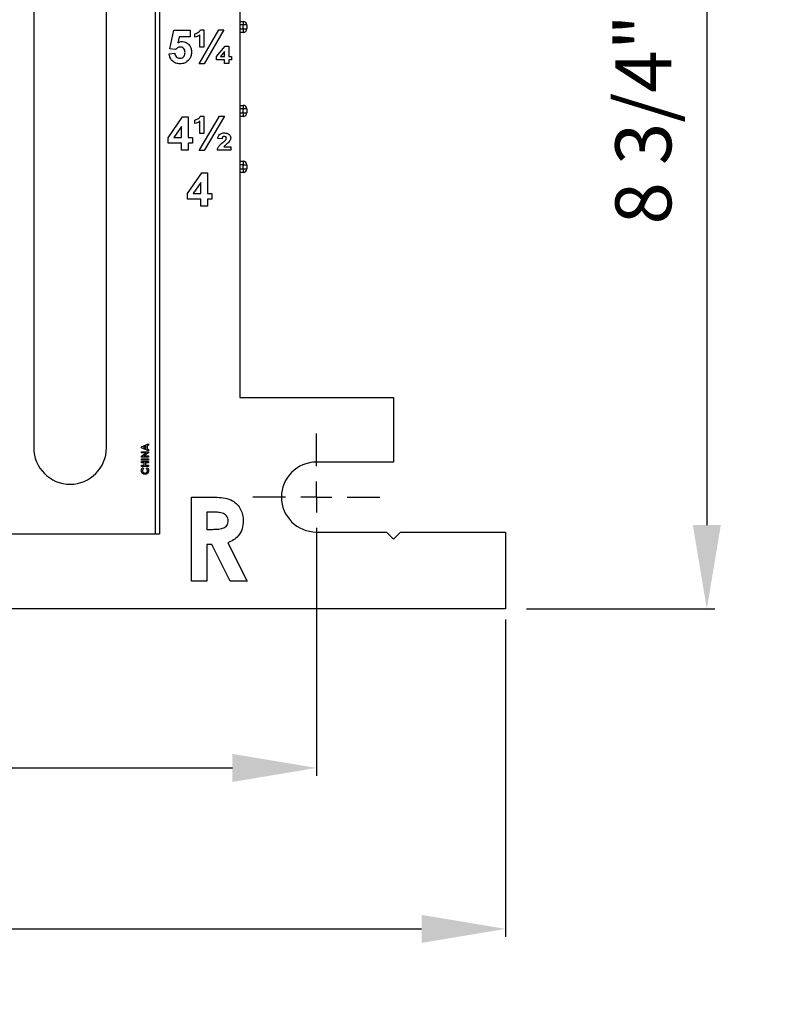
# Model space of a CAD drawing. Units: inches. Extents: x 5081.8 to 5140.8, y -3989.8 to -3936.7.
# Drawn here: x 5127.9 to 5134.8, y -3989 to -3980.2 of the extents above; entities that cross this region are included whole.
import ezdxf

# ---------------------------------------------------------------- set-up
doc = ezdxf.new("R2010")
doc.units = ezdxf.units.IN
doc.header["$MEASUREMENT"] = 0
doc.layers.add('A-DETL-MBND', color=160, linetype='Continuous', lineweight=9)
doc.layers.add('DIMENSION', color=144, linetype='Continuous')
doc.styles.add('Arial', font='arial.ttf', dxfattribs={"height": 0.5})
doc.dimstyles.new('Default_linear_style', dxfattribs={"dimscale": 12, "dimtxt": 0.5, "dimasz": 2, "dimexe": 0.023438, "dimexo": 0.03125, "dimgap": 0.0625, "dimtad": 1, "dimdec": 4, "dimrnd": 0.0625, "dimzin": 0, "dimdsep": 46, "dimlunit": 5, "dimtxsty": 'Arial', "dimcen": 0.09, "dimazin": 0, "dimtfac": 0.5, "dimtdec": 4, "dimtix": 1, "dimtmove": 0, "dimatfit": 3, "dimfxl": 1, "dimtvp": 1, "dimtfill": 1, "dimfrac": 2, "dimtolj": 1, "dimtzin": 0, "dimarcsym": 2})

# ---------------------------------------------------------------- blocks, each defined once
blk = doc.blocks.new('*D197')
at = {"layer": 'A-DETL-MBND', "color": 0, "lineweight": -2, "transparency": 16777216}
for p, q in [((5117.1945, -3984.9483), (5117.1945, -3986.9325)), ((5130.5945, -3984.9483), (5130.5945, -3986.9325)), ((5117.9445, -3986.8622), (5129.8445, -3986.8622))]:
    blk.add_line(p, q, dxfattribs=at)
at = {"layer": 'A-DETL-MBND', "color": 0, "transparency": 16777216}
for points in [[(5117.9445, -3986.7372), (5117.9445, -3986.9872), (5117.1945, -3986.8622)], [(5129.8445, -3986.7372), (5129.8445, -3986.9872), (5130.5945, -3986.8622)]]:
    blk.add_solid(points, dxfattribs=at)
at = {"layer": 'Defpoints', "color": 0, "transparency": 16777216}
for p in [(5117.1945, -3984.8545), (5130.5945, -3984.8545), (5130.5945, -3986.8622)]:
    blk.add_point(p, dxfattribs=at)
at = {"layer": 'A-DETL-MBND', "color": 0, "transparency": 16777216, "insert": (5123.8945, -3986.0448), "char_height": 0.5, "attachment_point": 2, "style": 'Arial'}
blk.add_mtext('\\A1;13 3/8"', dxfattribs=at)
blk = doc.blocks.new('*D198')
at = {"layer": 'A-DETL-MBND', "color": 0, "lineweight": -2, "transparency": 16777216}
for p, q in [((5115.5045, -3985.5358), (5115.5045, -3988.371)), ((5132.2845, -3985.5358), (5132.2845, -3988.371)), ((5116.2545, -3988.3007), (5131.5345, -3988.3007))]:
    blk.add_line(p, q, dxfattribs=at)
at = {"layer": 'A-DETL-MBND', "color": 0, "transparency": 16777216}
for points in [[(5116.2545, -3988.1757), (5116.2545, -3988.4257), (5115.5045, -3988.3007)], [(5131.5345, -3988.1757), (5131.5345, -3988.4257), (5132.2845, -3988.3007)]]:
    blk.add_solid(points, dxfattribs=at)
at = {"layer": 'Defpoints', "color": 0, "transparency": 16777216}
for p in [(5115.5045, -3985.442), (5132.2845, -3985.442), (5132.2845, -3988.3007)]:
    blk.add_point(p, dxfattribs=at)
at = {"layer": 'A-DETL-MBND', "color": 0, "transparency": 16777216, "insert": (5123.8945, -3987.4833), "char_height": 0.5, "attachment_point": 2, "style": 'Arial'}
blk.add_mtext('\\A1;16 3/4"', dxfattribs=at)
blk = doc.blocks.new('SW_CENTERMARKSYMBOL_1')
at = {"layer": 'DIMENSION', "color": 0}
for p, q in [((0, 0.0333), (0, 0.0688)), ((0, 0), (0, 0.0167)), ((-0.0333, 0), (-0.0688, 0)), ((0, 0), (-0.0167, 0)), ((0, 0), (0, -0.0167)), ((0, 0), (0.0167, 0)), ((0.0333, 0), (0.0688, 0)), ((0, -0.0333), (0, -0.0688))]:
    blk.add_line(p, q, dxfattribs=at)
blk = doc.blocks.new('*D237')
at = {"layer": 'A-DETL-MBND', "color": 0, "lineweight": -2, "transparency": 16777216}
for p, q in [((5126.0158, -3976.692), (5134.1522, -3976.692)), ((5134.0819, -3977.442), (5134.0819, -3984.692)), ((5132.472, -3985.442), (5134.1522, -3985.442))]:
    blk.add_line(p, q, dxfattribs=at)
at = {"layer": 'A-DETL-MBND', "color": 0, "transparency": 16777216}
for points in [[(5133.9569, -3977.442), (5134.2069, -3977.442), (5134.0819, -3976.692)], [(5133.9569, -3984.692), (5134.2069, -3984.692), (5134.0819, -3985.442)]]:
    blk.add_solid(points, dxfattribs=at)
at = {"layer": 'Defpoints', "color": 0, "transparency": 16777216}
for p in [(5125.922, -3976.692), (5132.3782, -3985.442), (5134.0819, -3985.442)]:
    blk.add_point(p, dxfattribs=at)
at = {"layer": 'A-DETL-MBND', "color": 0, "transparency": 16777216, "insert": (5133.2645, -3981.067), "char_height": 0.5, "attachment_point": 2, "rotation": 90, "style": 'Arial'}
blk.add_mtext('\\A1;8 3/4"', dxfattribs=at)

msp = doc.modelspace()

# ---------------------------------------------------------------- linework, layer by layer
at = {"color": 7, "linetype": 'Continuous', "lineweight": 25}
for p, q in [((5129.90946, -3976.54202), (5129.90946, -3983.55202)), ((5129.19446, -3976.97925), (5129.19446, -3984.77202)), ((5129.15446, -3977.07268), (5129.15446, -3984.77202)), ((5128.06946, -3978.61226), (5128.06946, -3984.00202)), ((5128.71946, -3984.00202), (5128.71946, -3978.61226)), ((5129.90946, -3980.19202), (5129.94071, -3980.19202)), ((5129.94071, -3980.22327), (5129.90946, -3980.22327)), ((5129.90946, -3980.2592), (5129.94071, -3980.2592)), ((5129.94071, -3980.19202), (5129.94071, -3980.22327)), ((5129.97196, -3980.22327), (5129.94071, -3980.22327)), ((5129.94071, -3980.2592), (5129.94071, -3980.22327)), ((5129.94071, -3980.2592), (5129.97196, -3980.2592)), ((5129.94071, -3980.2592), (5129.94071, -3980.29045)), ((5129.97196, -3980.22327), (5129.97196, -3980.2592)), ((5129.28657, -3980.43685), (5129.32119, -3980.27087)), ((5129.32119, -3980.27087), (5129.46734, -3980.27087)), ((5129.36746, -3980.32856), (5129.35569, -3980.3821)), ((5129.46734, -3980.32856), (5129.36746, -3980.32856)), ((5129.46734, -3980.27087), (5129.46734, -3980.32856)), ((5129.50965, -3980.3324), (5129.50965, -3980.30164)), ((5129.54709, -3980.57087), (5129.72401, -3980.26702)), ((5129.55196, -3980.42087), (5129.55196, -3980.31293)), ((5129.55923, -3980.26702), (5129.59042, -3980.26702)), ((5129.59042, -3980.26702), (5129.59042, -3980.42087)), ((5129.76794, -3980.26702), (5129.59102, -3980.57087)), ((5129.72401, -3980.26702), (5129.76794, -3980.26702)), ((5129.94071, -3980.29045), (5129.90946, -3980.29045)), ((5129.33694, -3980.44394), (5129.28657, -3980.43685)), ((5129.59042, -3980.42087), (5129.55196, -3980.42087)), ((5129.70196, -3980.50632), (5129.77978, -3980.41317)), ((5129.77978, -3980.41317), (5129.8135, -3980.41317)), ((5129.8135, -3980.41317), (5129.8135, -3980.50548)), ((5129.27888, -3980.4812), (5129.32888, -3980.47471)), ((5129.70196, -3980.53625), (5129.70196, -3980.50632)), ((5129.77504, -3980.45951), (5129.73657, -3980.50548)), ((5129.73657, -3980.50548), (5129.77504, -3980.50548)), ((5129.77504, -3980.50548), (5129.77504, -3980.45951)), ((5129.8135, -3980.50548), (5129.83657, -3980.50548)), ((5129.83657, -3980.50548), (5129.83657, -3980.53625)), ((5129.59102, -3980.57087), (5129.54709, -3980.57087)), ((5129.77504, -3980.53625), (5129.70196, -3980.53625)), ((5129.77504, -3980.56702), (5129.77504, -3980.53625)), ((5129.8135, -3980.56702), (5129.77504, -3980.56702)), ((5129.8135, -3980.53625), (5129.8135, -3980.56702)), ((5129.83657, -3980.53625), (5129.8135, -3980.53625)), ((5129.90946, -3980.94202), (5129.94071, -3980.94202)), ((5129.94071, -3980.94202), (5129.94071, -3980.97327)), ((5129.27119, -3981.23066), (5129.39805, -3981.04587)), ((5129.39805, -3981.04587), (5129.44811, -3981.04587)), ((5129.44811, -3981.04587), (5129.44811, -3981.23048)), ((5129.54703, -3981.34587), (5129.72834, -3981.03817)), ((5129.55923, -3981.03817), (5129.59042, -3981.03817)), ((5129.59042, -3981.03817), (5129.59042, -3981.19202)), ((5129.77227, -3981.03817), (5129.59102, -3981.34587)), ((5129.72834, -3981.03817), (5129.77227, -3981.03817)), ((5129.94071, -3980.97327), (5129.90946, -3980.97327)), ((5129.90946, -3981.0092), (5129.94071, -3981.0092)), ((5129.94071, -3981.04045), (5129.90946, -3981.04045)), ((5129.94071, -3981.0092), (5129.94071, -3980.97327)), ((5129.97196, -3980.97327), (5129.94071, -3980.97327)), ((5129.94071, -3981.0092), (5129.94071, -3981.04045)), ((5129.94071, -3981.0092), (5129.97196, -3981.0092)), ((5129.97196, -3980.97327), (5129.97196, -3981.0092)), ((5129.39042, -3981.1306), (5129.32179, -3981.23048)), ((5129.39042, -3981.23048), (5129.39042, -3981.1306)), ((5129.50965, -3981.10356), (5129.50965, -3981.07279)), ((5129.55196, -3981.19202), (5129.55196, -3981.08409)), ((5129.27119, -3981.28048), (5129.27119, -3981.23066)), ((5129.32179, -3981.23048), (5129.39042, -3981.23048)), ((5129.44811, -3981.23048), (5129.48657, -3981.23048)), ((5129.48657, -3981.23048), (5129.48657, -3981.28048)), ((5129.59042, -3981.19202), (5129.55196, -3981.19202)), ((5129.39042, -3981.28048), (5129.27119, -3981.28048)), ((5129.39042, -3981.34202), (5129.39042, -3981.28048)), ((5129.48657, -3981.28048), (5129.44811, -3981.28048)), ((5129.44811, -3981.28048), (5129.44811, -3981.34202)), ((5129.75196, -3981.24202), (5129.7135, -3981.23884)), ((5129.7674, -3981.31125), (5129.82888, -3981.31125)), ((5129.82888, -3981.31125), (5129.82888, -3981.34202)), ((5129.44811, -3981.34202), (5129.39042, -3981.34202)), ((5129.59102, -3981.34587), (5129.54703, -3981.34587)), ((5129.82888, -3981.34202), (5129.70965, -3981.34202)), ((5129.90946, -3981.44202), (5129.94071, -3981.44202)), ((5129.94071, -3981.47327), (5129.90946, -3981.47327)), ((5129.94071, -3981.44202), (5129.94071, -3981.47327)), ((5129.94071, -3981.5092), (5129.94071, -3981.47327)), ((5129.94071, -3981.47327), (5129.97196, -3981.47327)), ((5129.97196, -3981.47327), (5129.97196, -3981.5092)), ((5129.44427, -3981.73066), (5129.57113, -3981.54587)), ((5129.57113, -3981.54587), (5129.62119, -3981.54587)), ((5129.62119, -3981.54587), (5129.62119, -3981.73048)), ((5129.90946, -3981.5092), (5129.94071, -3981.5092)), ((5129.94071, -3981.54045), (5129.90946, -3981.54045)), ((5129.94071, -3981.5092), (5129.97196, -3981.5092)), ((5129.94071, -3981.5092), (5129.94071, -3981.54045)), ((5129.5635, -3981.6306), (5129.49487, -3981.73048)), ((5129.5635, -3981.73048), (5129.5635, -3981.6306)), ((5129.44427, -3981.78048), (5129.44427, -3981.73066)), ((5129.49487, -3981.73048), (5129.5635, -3981.73048)), ((5129.62119, -3981.73048), (5129.65965, -3981.73048)), ((5129.65965, -3981.73048), (5129.65965, -3981.78048)), ((5129.5635, -3981.78048), (5129.44427, -3981.78048)), ((5129.5635, -3981.84202), (5129.5635, -3981.78048)), ((5129.62119, -3981.84202), (5129.5635, -3981.84202)), ((5129.65965, -3981.78048), (5129.62119, -3981.78048)), ((5129.62119, -3981.78048), (5129.62119, -3981.84202)), ((5129.90946, -3983.55202), (5131.28446, -3983.55202)), ((5131.28446, -3983.55202), (5131.28446, -3984.12952)), ((5129.03196, -3983.99237), (5129.09446, -3983.96713)), ((5129.03196, -3984.00278), (5129.03196, -3983.99237)), ((5129.09446, -3984.02803), (5129.03196, -3984.00278)), ((5129.03196, -3984.03644), (5129.09446, -3984.03644)), ((5129.03196, -3984.04766), (5129.03196, -3984.03644)), ((5129.07309, -3984.04766), (5129.03196, -3984.04766)), ((5129.03196, -3984.07602), (5129.07309, -3984.04766)), ((5129.07042, -3983.98822), (5129.04872, -3983.99758)), ((5129.04872, -3983.99758), (5129.07042, -3984.00695)), ((5129.09446, -3984.04662), (5129.05346, -3984.0749)), ((5129.07042, -3984.00695), (5129.07042, -3983.98822)), ((5129.09446, -3983.97911), (5129.08164, -3983.98397)), ((5129.08164, -3983.98397), (5129.08164, -3984.0112)), ((5129.08164, -3984.0112), (5129.09446, -3984.01606)), ((5129.09446, -3983.96713), (5129.09446, -3983.97911)), ((5129.09446, -3984.01606), (5129.09446, -3984.02803)), ((5129.09446, -3984.03644), (5129.09446, -3984.04662)), ((5129.03196, -3984.08612), (5129.03196, -3984.07602)), ((5129.09446, -3984.08612), (5129.03196, -3984.08612)), ((5129.03196, -3984.10055), (5129.09446, -3984.10055)), ((5129.03196, -3984.11176), (5129.03196, -3984.10055)), ((5129.09446, -3984.11176), (5129.03196, -3984.11176)), ((5129.03196, -3984.12458), (5129.09446, -3984.12458)), ((5129.03196, -3984.1358), (5129.03196, -3984.12458)), ((5129.05346, -3984.0749), (5129.09446, -3984.0749)), ((5129.09446, -3984.0749), (5129.09446, -3984.08612)), ((5129.09446, -3984.10055), (5129.09446, -3984.11176)), ((5129.09446, -3984.12458), (5129.09446, -3984.1358)), ((5131.28446, -3984.12952), (5130.59446, -3984.12952)), ((5129.056, -3984.1358), (5129.03196, -3984.1358)), ((5129.03196, -3984.15744), (5129.056, -3984.15744)), ((5129.03196, -3984.16865), (5129.03196, -3984.15744)), ((5129.09446, -3984.16865), (5129.03196, -3984.16865)), ((5129.0428, -3984.17987), (5129.05066, -3984.1881)), ((5129.056, -3984.15744), (5129.056, -3984.1358)), ((5129.06722, -3984.1358), (5129.06722, -3984.15744)), ((5129.09446, -3984.1358), (5129.06722, -3984.1358)), ((5129.06722, -3984.15744), (5129.09446, -3984.15744)), ((5129.07575, -3984.1881), (5129.08413, -3984.18012)), ((5129.09446, -3984.15744), (5129.09446, -3984.16865)), ((5129.47984, -3984.44202), (5129.63669, -3984.44202)), ((5129.47984, -3985.19202), (5129.47984, -3984.44202)), ((5129.66028, -3984.57664), (5129.61446, -3984.57664)), ((5129.61446, -3984.57664), (5129.61446, -3984.73048)), ((5129.61446, -3984.73048), (5129.66689, -3984.73048)), ((5127.81946, -3984.77202), (5129.19446, -3984.77202)), ((5130.59446, -3984.75452), (5131.22196, -3984.75452)), ((5131.22196, -3984.75452), (5131.28446, -3984.81702)), ((5131.28446, -3984.81702), (5131.34696, -3984.75452)), ((5131.34696, -3984.75452), (5132.28446, -3984.75452)), ((5132.28446, -3984.75452), (5132.28446, -3985.44202)), ((5129.61446, -3984.8651), (5129.61446, -3985.19202)), ((5129.66013, -3984.8651), (5129.61446, -3984.8651)), ((5129.8254, -3985.19202), (5129.66013, -3984.8651)), ((5129.80196, -3984.84977), (5129.97504, -3985.19202)), ((5129.61446, -3985.19202), (5129.47984, -3985.19202)), ((5129.97504, -3985.19202), (5129.8254, -3985.19202)), ((5132.28446, -3985.44202), (5127.81946, -3985.44202))]:
    msp.add_line(p, q, dxfattribs=at)
for centre, radius, start, end in [((5129.94071, -3980.22327), 0.03125, 0, 90), ((5129.94071, -3980.2592), 0.03125, 270, 0), ((5129.94071, -3980.97327), 0.03125, 0, 90), ((5129.94071, -3981.0092), 0.03125, 270, 0), ((5129.94071, -3981.47327), 0.03125, 0, 90), ((5129.94071, -3981.5092), 0.03125, 270, 0), ((5128.39446, -3984.00202), 0.325, 180, 0), ((5130.59446, -3984.44202), 0.3125, 90, 270)]:
    msp.add_arc(centre, radius, start, end, dxfattribs=at)
for points, knots in [([(5129.50965, -3980.30164), (5129.51644, -3980.2995), (5129.52858, -3980.29569), (5129.53914, -3980.28863), (5129.54379, -3980.28553)], [0, 0, 0, 0, 0.5598592, 1, 1, 1, 1]), ([(5129.55196, -3980.31293), (5129.54451, -3980.31756), (5129.53119, -3980.32581), (5129.51624, -3980.33039), (5129.50965, -3980.3324)], [0, 0, 0, 0, 0.5598077, 1, 1, 1, 1]), ([(5129.54379, -3980.28553), (5129.54735, -3980.28263), (5129.55373, -3980.27745), (5129.55755, -3980.27021), (5129.55923, -3980.26702)], [0, 0, 0, 0, 0.5598284, 1, 1, 1, 1]), ([(5129.37894, -3980.42087), (5129.37431, -3980.42128), (5129.36505, -3980.42211), (5129.34995, -3980.42974), (5129.34187, -3980.43856), (5129.33694, -3980.44394)], [0, 0, 0, 0, 0.2799631, 0.5600652, 1, 1, 1, 1]), ([(5129.35569, -3980.3821), (5129.36219, -3980.37859), (5129.37381, -3980.37231), (5129.38693, -3980.37131), (5129.3927, -3980.37087)], [0, 0, 0, 0, 0.5598879, 1, 1, 1, 1]), ([(5129.42119, -3980.46936), (5129.42085, -3980.46252), (5129.42017, -3980.4489), (5129.41039, -3980.43173), (5129.39505, -3980.42211), (5129.38432, -3980.42128), (5129.37894, -3980.42087)], [0, 0, 0, 0, 0.2808369, 0.5594693, 0.7794815, 1, 1, 1, 1]), ([(5129.3927, -3980.37087), (5129.4063, -3980.37273), (5129.43352, -3980.37647), (5129.46192, -3980.40414), (5129.47692, -3980.43604), (5129.47823, -3980.45741), (5129.47888, -3980.4681)], [0, 0, 0, 0, 0.2790286, 0.558616, 0.7790719, 1, 1, 1, 1]), ([(5129.37708, -3980.57087), (5129.36326, -3980.5697), (5129.33567, -3980.56736), (5129.30357, -3980.54367), (5129.28485, -3980.51314), (5129.28087, -3980.49185), (5129.27888, -3980.4812)], [0, 0, 0, 0, 0.2799272, 0.559063, 0.7793478, 1, 1, 1, 1]), ([(5129.32888, -3980.47471), (5129.33017, -3980.4813), (5129.33273, -3980.49445), (5129.3443, -3980.50958), (5129.35893, -3980.51922), (5129.36943, -3980.52032), (5129.37468, -3980.52087)], [0, 0, 0, 0, 0.2803328, 0.5599485, 0.7800247, 1, 1, 1, 1]), ([(5129.37468, -3980.52087), (5129.382, -3980.52001), (5129.39665, -3980.51829), (5129.41307, -3980.50435), (5129.42035, -3980.48663), (5129.42091, -3980.47513), (5129.42119, -3980.46936)], [0, 0, 0, 0, 0.2794788, 0.5586252, 0.7788806, 1, 1, 1, 1]), ([(5129.47888, -3980.4681), (5129.4778, -3980.48109), (5129.47586, -3980.50431), (5129.46319, -3980.52373), (5129.45761, -3980.53228)], [0, 0, 0, 0, 0.5595331, 1, 1, 1, 1]), ([(5129.45761, -3980.53228), (5129.44504, -3980.5449), (5129.42252, -3980.5675), (5129.391, -3980.56983), (5129.37708, -3980.57087)], [0, 0, 0, 0, 0.5582981, 1, 1, 1, 1]), ([(5129.54379, -3981.05668), (5129.54735, -3981.05378), (5129.55373, -3981.0486), (5129.55755, -3981.04136), (5129.55923, -3981.03817)], [0, 0, 0, 0, 0.5598284, 1, 1, 1, 1]), ([(5129.50965, -3981.07279), (5129.51644, -3981.07065), (5129.52858, -3981.06684), (5129.53914, -3981.05979), (5129.54379, -3981.05668)], [0, 0, 0, 0, 0.5598592, 1, 1, 1, 1]), ([(5129.55196, -3981.08409), (5129.54451, -3981.08871), (5129.53119, -3981.09696), (5129.51624, -3981.10154), (5129.50965, -3981.10356)], [0, 0, 0, 0, 0.55980773, 1, 1, 1, 1]), ([(5129.7135, -3981.23884), (5129.71464, -3981.23141), (5129.71669, -3981.21816), (5129.72487, -3981.20764), (5129.72846, -3981.20302)], [0, 0, 0, 0, 0.5609533, 1, 1, 1, 1]), ([(5129.72846, -3981.20302), (5129.73598, -3981.19799), (5129.74946, -3981.18897), (5129.76557, -3981.18842), (5129.77269, -3981.18817)], [0, 0, 0, 0, 0.5578776, 1, 1, 1, 1]), ([(5129.77167, -3981.21894), (5129.76952, -3981.21906), (5129.76522, -3981.2193), (5129.75904, -3981.22182), (5129.75312, -3981.22952), (5129.75244, -3981.23686), (5129.75196, -3981.24202)], [0, 0, 0, 0, 0.18715625, 0.37408043, 0.56038511, 1, 1, 1, 1]), ([(5129.79042, -3981.23517), (5129.79017, -3981.23252), (5129.78966, -3981.22723), (5129.78283, -3981.21976), (5129.7759, -3981.21925), (5129.77167, -3981.21894)], [0, 0, 0, 0, 0.2807413, 0.5606819, 1, 1, 1, 1]), ([(5129.77269, -3981.18817), (5129.7802, -3981.18856), (5129.79516, -3981.18931), (5129.8141, -3981.19921), (5129.82662, -3981.21465), (5129.82813, -3981.22641), (5129.82888, -3981.23228)], [0, 0, 0, 0, 0.2809614, 0.560214, 0.7803532, 1, 1, 1, 1]), ([(5129.82888, -3981.23228), (5129.82756, -3981.24109), (5129.8252, -3981.25686), (5129.81467, -3981.2687), (5129.81001, -3981.27393)], [0, 0, 0, 0, 0.55809735, 1, 1, 1, 1]), ([(5129.70965, -3981.34202), (5129.71125, -3981.33411), (5129.71444, -3981.31829), (5129.73252, -3981.29537), (5129.74827, -3981.2823), (5129.75791, -3981.27429)], [0, 0, 0, 0, 0.2796518, 0.5591155, 1, 1, 1, 1]), ([(5129.75791, -3981.27429), (5129.7631, -3981.27014), (5129.77237, -3981.26273), (5129.78073, -3981.25431), (5129.78441, -3981.25061)], [0, 0, 0, 0, 0.5602836, 1, 1, 1, 1]), ([(5129.78351, -3981.29689), (5129.78041, -3981.29947), (5129.77488, -3981.30407), (5129.76969, -3981.30906), (5129.7674, -3981.31125)], [0, 0, 0, 0, 0.5600361, 1, 1, 1, 1]), ([(5129.81001, -3981.27393), (5129.80517, -3981.27834), (5129.79653, -3981.28621), (5129.78749, -3981.29363), (5129.78351, -3981.29689)], [0, 0, 0, 0, 0.55992495, 1, 1, 1, 1]), ([(5129.78441, -3981.25061), (5129.78626, -3981.24799), (5129.78955, -3981.24332), (5129.79015, -3981.23766), (5129.79042, -3981.23517)], [0, 0, 0, 0, 0.5602874, 1, 1, 1, 1]), ([(5129.03036, -3984.20654), (5129.03065, -3984.2031), (5129.03114, -3984.19742), (5129.0343, -3984.19012), (5129.03793, -3984.18447), (5129.04118, -3984.1814), (5129.0428, -3984.17987)], [0, 0, 0, 0, 0.33946062, 0.55966626, 0.77983026, 1, 1, 1, 1]), ([(5129.06311, -3984.23917), (5129.05826, -3984.23867), (5129.04858, -3984.23768), (5129.03777, -3984.2288), (5129.03146, -3984.21791), (5129.03073, -3984.21033), (5129.03036, -3984.20654)], [0, 0, 0, 0, 0.2798106, 0.5590294, 0.7795595, 1, 1, 1, 1]), ([(5129.05066, -3984.1881), (5129.04784, -3984.19112), (5129.04279, -3984.1965), (5129.04195, -3984.20378), (5129.04157, -3984.20698)], [0, 0, 0, 0, 0.5600313, 1, 1, 1, 1]), ([(5129.04157, -3984.20698), (5129.04194, -3984.21012), (5129.04267, -3984.21641), (5129.04859, -3984.22329), (5129.05568, -3984.22737), (5129.06061, -3984.22776), (5129.06308, -3984.22795)], [0, 0, 0, 0, 0.2795311, 0.5591556, 0.7794431, 1, 1, 1, 1]), ([(5129.06308, -3984.22795), (5129.06628, -3984.22765), (5129.07266, -3984.22706), (5129.08002, -3984.22149), (5129.08419, -3984.21427), (5129.08463, -3984.20927), (5129.08484, -3984.20677)], [0, 0, 0, 0, 0.2800461, 0.5592299, 0.7795269, 1, 1, 1, 1]), ([(5129.09606, -3984.20672), (5129.09558, -3984.21159), (5129.09461, -3984.22133), (5129.0857, -3984.23227), (5129.07457, -3984.23834), (5129.06693, -3984.23889), (5129.06311, -3984.23917)], [0, 0, 0, 0, 0.2798292, 0.5591291, 0.7793659, 1, 1, 1, 1]), ([(5129.08484, -3984.20677), (5129.08466, -3984.20433), (5129.08435, -3984.20031), (5129.08188, -3984.19524), (5129.07906, -3984.19146), (5129.07685, -3984.18922), (5129.07575, -3984.1881)], [0, 0, 0, 0, 0.3394126, 0.5593722, 0.7796159, 1, 1, 1, 1]), ([(5129.08413, -3984.18012), (5129.08645, -3984.18263), (5129.09028, -3984.18675), (5129.09403, -3984.19367), (5129.09579, -3984.2001), (5129.09597, -3984.20451), (5129.09606, -3984.20672)], [0, 0, 0, 0, 0.340043, 0.5599746, 0.7799161, 1, 1, 1, 1]), ([(5129.63669, -3984.44202), (5129.66041, -3984.44236), (5129.70782, -3984.44305), (5129.77859, -3984.44962), (5129.84187, -3984.46945), (5129.88873, -3984.50707), (5129.91969, -3984.55097), (5129.93859, -3984.60165), (5129.94045, -3984.63725), (5129.94138, -3984.65506)], [0, 0, 0, 0, 0.1670182, 0.3339556, 0.5001722, 0.62506, 0.7499985, 0.8749458, 1, 1, 1, 1]), ([(5129.80677, -3984.65326), (5129.80607, -3984.64546), (5129.80467, -3984.62986), (5129.7924, -3984.60926), (5129.77468, -3984.59376), (5129.74607, -3984.58063), (5129.70679, -3984.57728), (5129.6758, -3984.57685), (5129.66028, -3984.57664)], [0, 0, 0, 0, 0.1247625, 0.2495099, 0.3744523, 0.4995254, 0.7495, 1, 1, 1, 1]), ([(5129.66689, -3984.73048), (5129.68207, -3984.73021), (5129.71241, -3984.72968), (5129.7502, -3984.7242), (5129.77871, -3984.71302), (5129.79597, -3984.69737), (5129.80557, -3984.67606), (5129.80637, -3984.66087), (5129.80677, -3984.65326)], [0, 0, 0, 0, 0.2505273, 0.5007304, 0.6257152, 0.7502691, 0.8749886, 1, 1, 1, 1]), ([(5129.94138, -3984.65506), (5129.93976, -3984.67922), (5129.93652, -3984.72746), (5129.90284, -3984.78803), (5129.85447, -3984.82794), (5129.81947, -3984.84249), (5129.80196, -3984.84977)], [0, 0, 0, 0, 0.2801006, 0.5593506, 0.7794826, 1, 1, 1, 1])]:
    msp.add_open_spline(points, degree=3, knots=knots, dxfattribs=at)

# ---------------------------------------------------------------- block references
at = {"layer": 'DIMENSION', "xscale": 8.249999999996248, "yscale": 8.249999999996248, "zscale": 8.249999999996248}
msp.add_blockref('SW_CENTERMARKSYMBOL_1', (5130.59446, -3984.44202), dxfattribs=at)

# ---------------------------------------------------------------- dimensions: what is measured, and where the dimension line sits
at = {"layer": 'A-DETL-MBND'}
dim = msp.add_linear_dim(base=(5134.0819, -3985.44202), p1=(5125.92201, -3976.69202), p2=(5132.37821, -3985.44202), angle=90, dimstyle='Default_linear_style', override={"dimscale": 3, "dimtxt": 1, "dimasz": 0.25, "dimgap": 0.1, "dimpost": '"', "dimfxl": 15.5, "dimtfill": 0}, dxfattribs=at)
dim.commit()
dim.dimension.update_dxf_attribs({"geometry": '*D237', "text_midpoint": (5134.0819, -3981.06702), "dimtype": 160})
for base, p1, p2, picture, middle in [((5130.59446, -3986.86224), (5117.19446, -3984.85452), (5130.59446, -3984.85452), '*D197', (5123.89446, -3986.86224)), ((5132.28446, -3988.3007), (5115.50446, -3985.44202), (5132.28446, -3985.44202), '*D198', (5123.89446, -3988.3007))]:
    dim = msp.add_linear_dim(base=base, p1=p1, p2=p2, dimstyle='Default_linear_style', override={"dimscale": 3, "dimtxt": 1, "dimasz": 0.25, "dimgap": 0.1, "dimpost": '"', "dimfxl": 15.5, "dimtfill": 0}, dxfattribs=at)
    dim.commit()
    dim.dimension.update_dxf_attribs({"geometry": picture, "text_midpoint": middle, "dimtype": 160})

doc.saveas('drawing.dxf')
